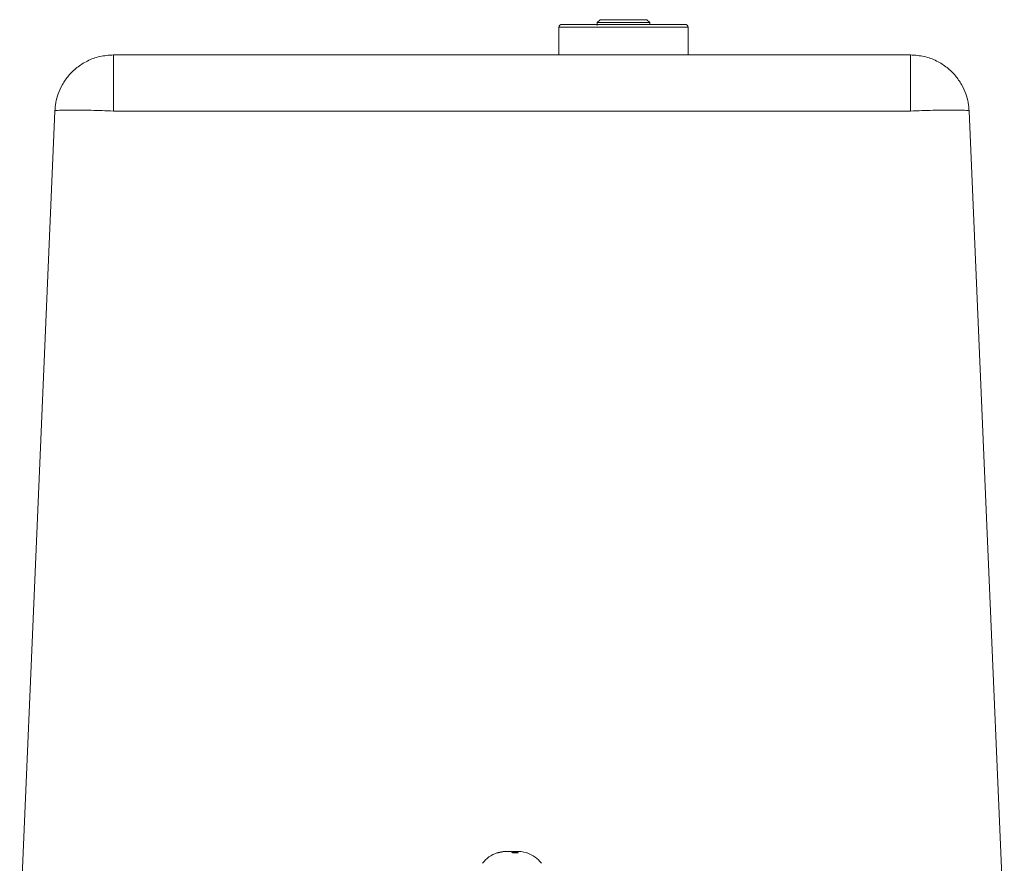
# Model space of a CAD drawing. Units: millimetres. Extents: x 0 to 1276, y 0 to 2825.
# Drawn here: x 274 to 442, y 1337 to 1481 of the extents above; entities that cross this region are included whole.
import ezdxf

# ---------------------------------------------------------------- set-up
doc = ezdxf.new("R2010")
doc.units = ezdxf.units.MM
doc.layers.add('10', color=7, linetype='Continuous')

msp = doc.modelspace()

# ---------------------------------------------------------------- linework, layer by layer
at = {"layer": '10', "color": 7, "linetype": 'Continuous', "lineweight": 15}
for p, q in [((372.96, 1480.67), (372.46, 1480.17)), ((372.46, 1480.17), (372.46, 1479.67)), ((379.53, 1480.17), (372.46, 1480.17)), ((380.96, 1480.67), (372.96, 1480.67)), ((381.46, 1480.17), (379.53, 1480.17)), ((381.46, 1480.17), (380.96, 1480.67)), ((381.46, 1479.87), (381.46, 1480.17)), ((365.96, 1479.37), (365.96, 1474.67)), ((387.96, 1479.37), (365.96, 1479.37)), ((387.96, 1474.67), (387.96, 1479.37)), ((425.86, 1474.67), (290.06, 1474.67)), ((357.96, 1465.1), (290.07, 1465.1)), ((425.85, 1465.1), (357.96, 1465.1)), ((355.43, 1338.68), (355.95, 1338.82)), ((356.19, 1338.82), (355.66, 1338.68)), ((357.24, 1338.93), (357, 1338.93)), ((357.67, 1338.93), (357.24, 1338.93)), ((358.08, 1338.68), (357.94, 1338.82)), ((357.98, 1338.82), (358.33, 1338.82)), ((358.62, 1338.93), (358.25, 1338.93)), ((358.33, 1338.82), (358.32, 1338.69)), ((358.33, 1338.92), (358.57, 1338.91)), ((358.33, 1338.92), (358.33, 1338.82)), ((358.33, 1338.82), (358.57, 1338.82)), ((358.57, 1338.82), (358.55, 1338.7)), ((358.57, 1338.92), (358.57, 1338.82)), ((358.57, 1338.82), (358.91, 1338.82)), ((358.92, 1338.93), (358.66, 1338.93)), ((358.91, 1338.82), (359.03, 1338.68)), ((360.49, 1338.68), (359.97, 1338.82)), ((355.66, 1338.68), (355.43, 1338.68))]:
    msp.add_line(p, q, dxfattribs=at)
at = {"layer": '10', "color": 7, "linetype": 'Continuous', "lineweight": 15, "flags": 128}
for points in [[(280.07, 1465.1), (277.1, 1395.79), (274.08, 1325.47)], [(280.07, 1465.1), (280.07, 1465.1)], [(441.84, 1325.47), (438.83, 1395.79), (435.85, 1465.1)], [(435.85, 1465.1), (435.85, 1465.1)]]:
    msp.add_lwpolyline(points, dxfattribs=at)
at = {"layer": '10', "color": 7, "linetype": 'Continuous', "lineweight": 15}
for centre, radius, start, end in [((366.46, 1479.37), 0.5, 90, 180), ((387.46, 1479.37), 0.5, 0, 90), ((356.96, 1333.97), 4.96, 103.5611, 108.3256), ((356.96, 1333.97), 4.96, 108.3256, 143.7327), ((358.97, 1333.97), 4.96, 36.2673, 71.4285)]:
    msp.add_arc(centre, radius, start, end, dxfattribs=at)
for points, knots in [([(376.96, 1479.87), (376.32, 1479.87), (375, 1479.87), (373.05, 1479.87), (371.16, 1479.87), (369.49, 1479.87), (368.12, 1479.87), (367.15, 1479.87), (366.57, 1479.87), (366.5, 1479.87), (366.46, 1479.87)], [0, 0, 0, 0, 0.116516, 0.240011, 0.368641, 0.5, 0.631359, 0.759989, 0.883484, 1, 1, 1, 1]), ([(387.46, 1479.87), (387.43, 1479.87), (387.36, 1479.87), (386.77, 1479.87), (385.81, 1479.87), (384.44, 1479.87), (382.76, 1479.87), (380.88, 1479.87), (378.92, 1479.87), (377.6, 1479.87), (376.96, 1479.87)], [0, 0, 0, 0, 0.116516, 0.240011, 0.368641, 0.5, 0.631359, 0.759989, 0.883484, 1, 1, 1, 1]), ([(280.07, 1465.1), (280.11, 1465.58), (280.2, 1466.58), (280.63, 1468.11), (281.34, 1469.67), (282.4, 1471.19), (283.83, 1472.58), (285.62, 1473.71), (287.74, 1474.51), (289.27, 1474.61), (290.06, 1474.67)], [0, 0, 0, 0, 0.094801, 0.198241, 0.310314, 0.431016, 0.560341, 0.698285, 0.84484, 1, 1, 1, 1]), ([(290.07, 1465.1), (290.07, 1465.73), (290.07, 1467.01), (290.07, 1468.82), (290.07, 1470.49), (290.07, 1471.94), (290.07, 1473.13), (290.07, 1474), (290.07, 1474.56), (290.06, 1474.63), (290.06, 1474.67)], [0, 0, 0, 0, 0.1257744, 0.2504945, 0.3756957, 0.5002078, 0.625474, 0.7500231, 0.8751675, 1, 1, 1, 1]), ([(425.85, 1465.1), (425.85, 1465.73), (425.85, 1467.01), (425.85, 1468.82), (425.85, 1470.49), (425.85, 1471.94), (425.86, 1473.13), (425.86, 1474), (425.86, 1474.56), (425.86, 1474.63), (425.86, 1474.67)], [0, 0, 0, 0, 0.1257744, 0.2504945, 0.3756957, 0.5002078, 0.625474, 0.7500231, 0.8751675, 1, 1, 1, 1]), ([(435.85, 1465.1), (435.81, 1465.58), (435.73, 1466.58), (435.29, 1468.11), (434.58, 1469.67), (433.52, 1471.19), (432.1, 1472.58), (430.31, 1473.71), (428.19, 1474.51), (426.65, 1474.61), (425.86, 1474.67)], [0, 0, 0, 0, 0.094801, 0.198241, 0.310314, 0.431016, 0.560341, 0.698285, 0.84484, 1, 1, 1, 1]), ([(290.07, 1465.1), (289.42, 1465.12), (288.11, 1465.18), (286.23, 1465.23), (284.49, 1465.27), (282.96, 1465.28), (281.71, 1465.27), (280.78, 1465.23), (280.19, 1465.18), (280.11, 1465.12), (280.07, 1465.1)], [0, 0, 0, 0, 0.124998, 0.249997, 0.375001, 0.499999, 0.624999, 0.750005, 0.875002, 1, 1, 1, 1]), ([(435.85, 1465.1), (435.81, 1465.12), (435.74, 1465.18), (435.14, 1465.23), (434.21, 1465.27), (432.96, 1465.28), (431.44, 1465.27), (429.7, 1465.23), (427.81, 1465.18), (426.51, 1465.12), (425.85, 1465.1)], [0, 0, 0, 0, 0.124998, 0.249997, 0.375001, 0.499999, 0.625, 0.750005, 0.875002, 1, 1, 1, 1]), ([(355.95, 1338.82), (356.27, 1338.88), (356.62, 1338.93), (356.98, 1338.92), (357.01, 1338.92)], [0, 0, 0, 0, 0.914351, 1, 1, 1, 1]), ([(357.24, 1338.91), (357.04, 1338.91), (356.69, 1338.92), (356.34, 1338.85), (356.19, 1338.82)], [0, 0, 0, 0, 0.579819, 1, 1, 1, 1]), ([(357.94, 1338.82), (357.86, 1338.88), (357.78, 1338.93), (357.69, 1338.92), (357.68, 1338.92)], [0, 0, 0, 0, 0.9038824, 1, 1, 1, 1]), ([(357.98, 1338.82), (358.06, 1338.87), (358.18, 1338.94), (358.29, 1338.92), (358.33, 1338.92)], [0, 0, 0, 0, 0.686647, 1, 1, 1, 1]), ([(359.97, 1338.82), (359.65, 1338.87), (359.18, 1338.94), (358.71, 1338.92), (358.57, 1338.92)], [0, 0, 0, 0, 0.6866457, 1, 1, 1, 1]), ([(358.66, 1338.91), (358.71, 1338.91), (358.79, 1338.92), (358.88, 1338.85), (358.91, 1338.82)], [0, 0, 0, 0, 0.577865, 1, 1, 1, 1]), ([(359.03, 1338.68), (358.87, 1338.69), (358.56, 1338.71), (358.24, 1338.69), (358.08, 1338.68)], [0, 0, 0, 0, 0.4999992, 1, 1, 1, 1])]:
    msp.add_open_spline(points, degree=3, knots=knots, dxfattribs=at)

doc.saveas('drawing.dxf')
